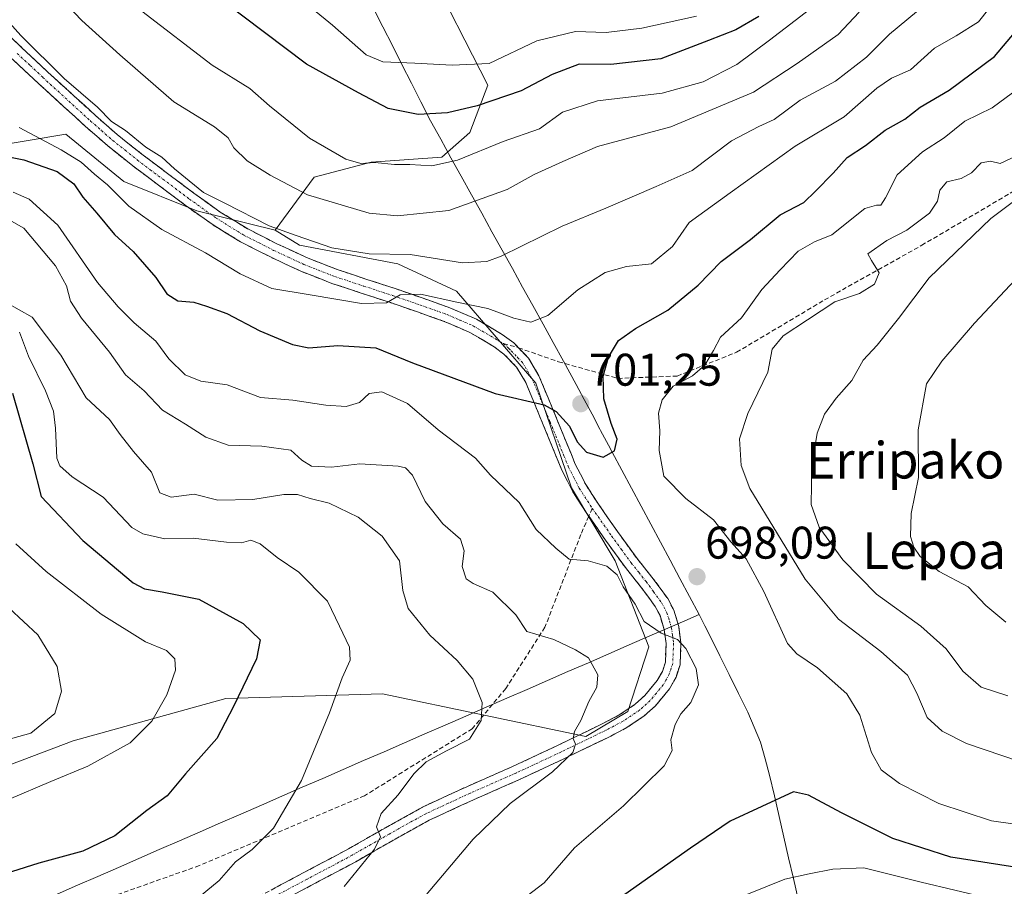
# Model space of a CAD drawing. Units: metres. Extents: x 610450 to 613899, y 4754768 to 4757137.
# Drawn here: x 611931 to 612146, y 4755879 to 4756069 of the extents above; entities that cross this region are included whole.
import ezdxf
from ezdxf.enums import TextEntityAlignment as Align

# ---------------------------------------------------------------- set-up
doc = ezdxf.new("R2010")
doc.units = ezdxf.units.M
doc.header["$MEASUREMENT"] = 0
doc.linetypes.add('TRAZO_Y_PUNTO', pattern=[1, 0.5, -0.25, 0, -0.25])
doc.linetypes.add('TRAZOSX2', pattern=[1.5, 1, -0.5])
for name, color, linetype, lineweight in [('Arbolado forestal CxS', 92, 'Continuous', 0), ('Camino', 19, 'TRAZOSX2', 0), ('Camino Cxs', 19, 'Continuous', 0), ('Camino eje', 19, 'TRAZO_Y_PUNTO', 0), ('Carátula', 7, 'Continuous', 5), ('Curva de nivel maestra', 36, 'Continuous', 30), ('Curva de nivel normal', 36, 'Continuous', 0), ('Entidad de ámbito territorial', 19, 'Continuous', 0), ('Entidad de ámbito territorial CxS', 92, 'Continuous', 0), ('Municipio', 9, 'Continuous', 13), ('Municipio CxS', 142, 'Continuous', 0), ('Punto de cota en terreno', 7, 'Continuous', 0), ('Rótulo de punto de cota en terreno', 19, 'Continuous', 0), ('Senda', 19, 'TRAZOSX2', 0), ('Texto cartográfico', 19, 'Continuous', 0)]:
    doc.layers.add(name, color=color, linetype=linetype, lineweight=lineweight)
doc.styles.add('Arial', font='txt', dxfattribs={"height": 0.2})

# ---------------------------------------------------------------- blocks, each defined once
blk = doc.blocks.new('*U185')
at = {"layer": 'Curva de nivel normal', "color": 36, "linetype": 'Continuous', "lineweight": 0}
for points in [[(612146.94, 4755920.68, 685), (612141.17, 4755922.56, 685), (612137.15, 4755926.06, 685), (612133.47, 4755931.01, 685), (612127.93, 4755935.93, 685), (612118.21, 4755942.92, 685), (612110.82, 4755950.44, 685), (612105.66, 4755957.62, 685), (612103.93, 4755962.55, 685), (612104.05, 4755971, 685), (612105.2, 4755978.15, 685), (612106.87, 4755982.32, 685), (612109.41, 4755985.82, 685), (612112.82, 4755989.71, 685), (612115.29, 4755994.15, 685), (612118.37, 4755997.45, 685), (612123.04, 4756003.24, 685), (612129.73, 4756012.14, 685), (612143.28, 4756025.1, 685), (612152.56, 4756032.1, 685)], [(611927.7, 4756006.77, 685), (611933.41, 4756003.55, 685), (611939.64, 4755995.22, 685), (611945.19, 4755985.92, 685), (611950.34, 4755981.14, 685), (611952.65, 4755977.9, 685), (611955.54, 4755974.16, 685), (611959.53, 4755969.65, 685), (611961.33, 4755965.11, 685), (611963.82, 4755964.14, 685), (611968.84, 4755964.85, 685), (611974.04, 4755963.47, 685), (611981.68, 4755963.63, 685), (611988.5, 4755964.78, 685), (611991.48, 4755964.77, 685), (611994.22, 4755963.84, 685), (611998.38, 4755962.86, 685), (612004.74, 4755959.81, 685), (612010.03, 4755955.6, 685), (612013.83, 4755950.26, 685), (612014.54, 4755943.73, 685), (612015.7, 4755939.77, 685), (612020.44, 4755933.94, 685), (612026.43, 4755928.46, 685), (612029.83, 4755924.32, 685), (612031.93, 4755919.24, 685), (612031.68, 4755915.33, 685), (612029.12, 4755911.24, 685), (612024.1, 4755908.66, 685), (612019.62, 4755906.24, 685), (612016.9, 4755903.64, 685), (612013.5, 4755899.02, 685), (612009.78, 4755894.97, 685), (612008.76, 4755892.04, 685), (612009.61, 4755889.81, 685), (612008.32, 4755887.12, 685), (612001.72, 4755878.99, 685)]]:
    blk.add_polyline3d(points, dxfattribs=at)
blk = doc.blocks.new('*U188')
at = {"layer": 'Curva de nivel normal', "color": 36, "linetype": 'Continuous', "lineweight": 0}
for points in [[(612149.77, 4755906.28, 690), (612137.95, 4755910.23, 690), (612132.61, 4755912.96, 690), (612129.35, 4755915.95, 690), (612127.08, 4755921.27, 690), (612125.01, 4755925.25, 690), (612119.19, 4755930.38, 690), (612109.87, 4755937.49, 690), (612102.61, 4755946.23, 690), (612090.46, 4755966.08, 690), (612088.59, 4755971.06, 690), (612088.24, 4755976.9, 690), (612090.07, 4755982.44, 690), (612094.41, 4755991.48, 690), (612095.35, 4755996.52, 690), (612097.76, 4755999.43, 690), (612103.15, 4756002.98, 690), (612109.11, 4756006.88, 690), (612114.48, 4756008.73, 690), (612117.79, 4756010.77, 690), (612118.82, 4756013.22, 690), (612117.16, 4756015.91, 690), (612116.31, 4756017.38, 690), (612120.46, 4756020.31, 690), (612124.87, 4756022.61, 690), (612129.85, 4756026.31, 690), (612131.6, 4756028.89, 690), (612132.06, 4756031.36, 690), (612133.6, 4756033.18, 690), (612136.79, 4756033.9, 690), (612139.03, 4756035.1, 690), (612141.12, 4756037.28, 690), (612143.18, 4756037.71, 690), (612145.28, 4756037.2, 690), (612148.85, 4756038.82, 690)], [(611925.72, 4756026.33, 690), (611931.55, 4756023.03, 690), (611938.5, 4756014.75, 690), (611940.89, 4756010.42, 690), (611941.79, 4756007.04, 690), (611944.16, 4756003.36, 690), (611950.31, 4755995.9, 690), (611953.79, 4755990.96, 690), (611957.87, 4755987.39, 690), (611961.94, 4755983.17, 690), (611966.94, 4755980.14, 690), (611971.43, 4755977.3, 690), (611976.27, 4755975.55, 690), (611983.68, 4755975.33, 690), (611990.02, 4755974.43, 690), (611992.41, 4755972.24, 690), (611994.56, 4755970.91, 690), (611998.9, 4755970.71, 690), (612005.14, 4755971.45, 690), (612013.53, 4755970.92, 690), (612015.09, 4755970.58, 690), (612016.66, 4755968.94, 690), (612019.45, 4755963.19, 690), (612023.3, 4755958.3, 690), (612027.15, 4755954.98, 690), (612027.97, 4755952.44, 690), (612027.51, 4755948.97, 690), (612028.36, 4755946.31, 690), (612029.96, 4755945.24, 690), (612034.2, 4755943.4, 690), (612039.26, 4755938.44, 690), (612041.68, 4755934.77, 690), (612047.59, 4755933.03, 690), (612052.32, 4755930.76, 690), (612055.16, 4755929, 690), (612057.19, 4755925.26, 690), (612057, 4755922.6, 690), (612055.22, 4755919.43, 690), (612053.48, 4755915.27, 690), (612052.12, 4755912.86, 690), (612051.85, 4755911.34, 690), (612052.35, 4755910.1, 690), (612051.76, 4755908.33, 690), (612047.28, 4755904.09, 690), (612038.05, 4755897.11, 690), (612029.94, 4755889.34, 690), (612019.66, 4755877.18, 690)]]:
    blk.add_polyline3d(points, dxfattribs=at)
blk = doc.blocks.new('*U202')
at = {"layer": 'Curva de nivel normal', "color": 36, "linetype": 'Continuous', "lineweight": 0}
blk.add_polyline3d([(611929.82, 4755953.93, 670), (611936.48, 4755947.88, 670), (611948.48, 4755938.58, 670), (611958.16, 4755932.54, 670), (611962.79, 4755930.61, 670), (611964.6, 4755928.82, 670), (611964.76, 4755926.3, 670), (611962.89, 4755920.94, 670), (611959.58, 4755915.14, 670), (611954.81, 4755910.44, 670), (611945.6, 4755905.31, 670), (611937.48, 4755901.94, 670), (611928.23, 4755897.98, 670)], dxfattribs=at)
blk = doc.blocks.new('*U203')
at = {"layer": 'Curva de nivel normal', "color": 36, "linetype": 'Continuous', "lineweight": 0}
blk.add_polyline3d([(611925.17, 4755942.82, 665), (611934.64, 4755934.02, 665), (611938.84, 4755927.12, 665), (611939.8, 4755921.75, 665), (611938.34, 4755916.82, 665), (611933.07, 4755912.56, 665), (611925.14, 4755910.31, 665)], dxfattribs=at)
blk = doc.blocks.new('*U205')
at = {"layer": 'Curva de nivel normal', "color": 36, "linetype": 'Continuous', "lineweight": 0}
for points in [[(612154.79, 4755891.74, 695), (612143.37, 4755893.32, 695), (612131.84, 4755897.13, 695), (612123.23, 4755901.52, 695), (612119.26, 4755904.51, 695), (612117.16, 4755908.26, 695), (612114.55, 4755916.46, 695), (612111.73, 4755921.16, 695), (612105.3, 4755926.84, 695), (612100.77, 4755929.86, 695), (612098.72, 4755932.16, 695), (612093.58, 4755943.54, 695), (612089.69, 4755950.64, 695), (612086.36, 4755954.41, 695), (612082.53, 4755959.18, 695), (612076.48, 4755963.86, 695), (612071.69, 4755968.76, 695), (612070.62, 4755974.37, 695), (612070.8, 4755978.69, 695), (612070.52, 4755982.52, 695), (612071.33, 4755985.48, 695), (612073.7, 4755988.44, 695), (612077.93, 4755990.74, 695), (612080.67, 4755993.05, 695), (612082.53, 4755996.26, 695), (612084.07, 4755999.18, 695), (612088.7, 4756003.4, 695), (612093.12, 4756009.62, 695), (612097.15, 4756013.87, 695), (612101.1, 4756017.97, 695), (612104.63, 4756020.06, 695), (612108.44, 4756021.54, 695), (612115.66, 4756027.29, 695), (612118.21, 4756028.06, 695), (612119.14, 4756028.08, 695), (612120.19, 4756029.64, 695), (612122.72, 4756034.68, 695), (612128.26, 4756039.7, 695), (612133.06, 4756042.8, 695), (612137.58, 4756046.44, 695), (612143.54, 4756049.34, 695), (612149.4, 4756053.68, 695)], [(611929.23, 4756030.91, 695), (611932.76, 4756029.38, 695), (611939.03, 4756023.7, 695), (611947.66, 4756011.15, 695), (611952.22, 4756005.84, 695), (611955.68, 4756002.32, 695), (611960.44, 4755998.27, 695), (611963.33, 4755994.46, 695), (611966.88, 4755990.94, 695), (611970.34, 4755989.57, 695), (611976.1, 4755988.72, 695), (611983.35, 4755985.97, 695), (611990.45, 4755985.4, 695), (611997.66, 4755984.28, 695), (612002.11, 4755984.02, 695), (612005.01, 4755984.86, 695), (612007.15, 4755986.86, 695), (612009.91, 4755987.23, 695), (612015.55, 4755984.66, 695), (612022.24, 4755978.86, 695), (612030.41, 4755972.7, 695), (612033.72, 4755969, 695), (612040.01, 4755962.96, 695), (612043.73, 4755957.09, 695), (612048.01, 4755952.99, 695), (612050.95, 4755950.62, 695), (612055.1, 4755950.24, 695), (612059.16, 4755949.07, 695), (612061.44, 4755947.2, 695), (612062.79, 4755944.53, 695), (612065.42, 4755940.77, 695), (612067.39, 4755936.99, 695), (612071.1, 4755934.38, 695), (612074.66, 4755933.04, 695), (612076.51, 4755931.08, 695), (612078.76, 4755926.65, 695), (612079.29, 4755923.07, 695), (612077.56, 4755919.2, 695), (612075.4, 4755916.77, 695), (612074.12, 4755914.44, 695), (612073.19, 4755911.1, 695), (612073.49, 4755908.77, 695), (612071.75, 4755905.39, 695), (612062.86, 4755896.66, 695), (612052.14, 4755887.41, 695), (612045.44, 4755879.75, 695), (612040.47, 4755876.02, 695)]]:
    blk.add_polyline3d(points, dxfattribs=at)
blk = doc.blocks.new('*U209')
at = {"layer": 'Curva de nivel normal', "color": 36, "linetype": 'Continuous', "lineweight": 0}
for points in [[(612146.56, 4755936.81, 680), (612142.18, 4755940.46, 680), (612138.26, 4755944.55, 680), (612131.95, 4755947.89, 680), (612127.78, 4755951.15, 680), (612126.37, 4755953.22, 680), (612125.65, 4755955.56, 680), (612125.83, 4755960.6, 680), (612127.45, 4755968.44, 680), (612127.32, 4755978.91, 680), (612129.17, 4755988.98, 680), (612132.54, 4755993.94, 680), (612139.68, 4756002.25, 680), (612148.55, 4756011.7, 680)], [(611930.63, 4756000.25, 680), (611932.6, 4755994.99, 680), (611936.3, 4755987.41, 680), (611938.05, 4755982.97, 680), (611938.46, 4755979.24, 680), (611938.75, 4755972.67, 680), (611939.41, 4755971.03, 680), (611942.14, 4755968.64, 680), (611948.91, 4755964.17, 680), (611955.2, 4755957.49, 680), (611957.59, 4755956.12, 680), (611962.42, 4755955.04, 680), (611968.66, 4755955.16, 680), (611975.95, 4755954.31, 680), (611979.18, 4755954.2, 680), (611981.23, 4755954.73, 680), (611983.31, 4755953.93, 680), (611986.99, 4755950.94, 680), (611991.79, 4755947.74, 680), (611998.02, 4755941.39, 680), (612000.68, 4755935.94, 680), (612002.88, 4755931.31, 680), (612002.97, 4755928.48, 680), (612001.22, 4755924.64, 680), (611998.47, 4755916.96, 680), (611992.36, 4755902.14, 680), (611986.24, 4755891.77, 680), (611981.51, 4755887.1, 680), (611977.91, 4755884.39, 680), (611974.32, 4755880.26, 680), (611968.45, 4755875.51, 680)]]:
    blk.add_polyline3d(points, dxfattribs=at)
blk = doc.blocks.new('*U226')
at = {"layer": 'Curva de nivel maestra', "color": 36, "linetype": 'Continuous', "lineweight": 30}
blk.add_polyline3d([(611929.04, 4755986.95, 675), (611933.5, 4755971.45, 675), (611935.36, 4755964.3, 675), (611944.49, 4755954.68, 675), (611955.48, 4755945.43, 675), (611958.01, 4755944.07, 675), (611961.83, 4755943.48, 675), (611969.88, 4755941.83, 675), (611979.59, 4755936.54, 675), (611983.26, 4755932.96, 675), (611982.48, 4755928.77, 675), (611977.46, 4755918.34, 675), (611973.83, 4755911.38, 675), (611966.97, 4755903.61, 675), (611962.94, 4755898.8, 675), (611958.48, 4755895.58, 675), (611951.48, 4755890.06, 675), (611944.48, 4755886.69, 675), (611934.82, 4755884.06, 675), (611922.82, 4755880.3, 675)], dxfattribs=at)
blk = doc.blocks.new('5PATER')
at = {"layer": 'Carátula', "linetype": 'Continuous', "lineweight": 5}
h = blk.add_hatch(color=250, dxfattribs=at)
edge = h.paths.add_edge_path()
edge.add_ellipse((0, 0.01), major_axis=(-1.33, -1.34), ratio=0.999422, start_angle=0, end_angle=360)

msp = doc.modelspace()

# ---------------------------------------------------------------- linework, layer by layer
at = {"layer": 'Arbolado forestal CxS', "color": 92, "linetype": 'Continuous', "lineweight": 0}
for points in [[(611897.59, 4756242.44, 757.26), (611939.99, 4756186.3, 749.51), (611955.58, 4756166.89, 746.02), (611961.98, 4756157.22, 745.1), (611964.73, 4756152.32, 744.87), (611970.36, 4756142.9, 744.26), (611982.48, 4756129.8, 744.95), (612006.17, 4756107.21, 745.42), (612033.17, 4756054.31, 724.52), (612029.22, 4756043.95, 719.98), (612023.05, 4756038.54, 718.86), (612007.56, 4756037.45, 718.41), (611995.13, 4756034.21, 715.62), (611986.59, 4756022.56, 708.11), (611969.4, 4756026.84, 707.93), (611953.47, 4756033.22, 706.56), (611940.72, 4756043.57, 705.91), (611916.82, 4756039.59, 695.74)], [(611897.59, 4756242.44, 757.26), (611939.99, 4756186.3, 749.51), (611955.58, 4756166.89, 746.02), (611961.98, 4756157.22, 745.1), (611964.73, 4756152.32, 744.87), (611970.36, 4756142.9, 744.26), (611982.48, 4756129.8, 744.95), (612006.17, 4756107.21, 745.42), (612033.17, 4756054.31, 724.52), (612029.22, 4756043.95, 719.98), (612023.05, 4756038.54, 718.86), (612007.56, 4756037.45, 718.41), (611995.13, 4756034.21, 715.62), (611986.59, 4756022.56, 708.11)], [(611897.59, 4756242.44, 757.26), (611939.99, 4756186.3, 749.51), (611955.58, 4756166.89, 746.02), (611961.98, 4756157.22, 745.1), (611964.73, 4756152.32, 744.87), (611970.36, 4756142.9, 744.26), (611982.48, 4756129.8, 744.95), (612006.17, 4756107.21, 745.42), (612033.17, 4756054.31, 724.52), (612029.22, 4756043.95, 719.98), (612023.05, 4756038.54, 718.86), (612007.56, 4756037.45, 718.41), (611995.13, 4756034.21, 715.62), (611986.59, 4756022.56, 708.11)], [(611986.59, 4756022.56, 708.11), (611969.4, 4756026.84, 707.93), (611953.47, 4756033.22, 706.56), (611940.72, 4756043.57, 705.91), (611916.82, 4756039.59, 695.74), (611903.8, 4756055.2, 697.52), (611854.3, 4756076.86, 688.93), (611801.7, 4756076.86, 682.65), (611793.45, 4756086.14, 684.29), (611792.39, 4756102.7, 688.45), (611820.17, 4756109.24, 697.61), (611840.64, 4756126.36, 707.97), (611847.06, 4756145.61, 717.66), (611838.54, 4756154.25, 722.09), (611820.12, 4756153.71, 718.84), (611769.73, 4756187.22, 736.98)], [(611986.59, 4756022.56, 708.11), (611969.4, 4756026.84, 707.93), (611953.47, 4756033.22, 706.56), (611940.72, 4756043.57, 705.91), (611916.82, 4756039.59, 695.74), (611903.8, 4756055.2, 697.52), (611854.3, 4756076.86, 688.93), (611801.7, 4756076.86, 682.65), (611793.45, 4756086.14, 684.29), (611792.39, 4756102.7, 688.45), (611820.17, 4756109.24, 697.61), (611840.64, 4756126.36, 707.97), (611847.06, 4756145.61, 717.66), (611838.54, 4756154.25, 722.09), (611820.12, 4756153.71, 718.84), (611769.73, 4756187.22, 736.98)], [(611905.54, 4755896.91, 669.29), (611942.39, 4755910.83, 669.07), (611975.81, 4755920.08, 675.43), (612010.1, 4755921.1, 682.14), (612054.62, 4755911.78, 691.43), (612063.78, 4755917.24, 692.92), (612068.36, 4755931.43, 694.37), (612061.04, 4755950.2, 695.34), (612051.43, 4755966.22, 697.59), (612043.65, 4755989.11, 700.24), (612026.25, 4756009.25, 704.5), (612013.43, 4756015.2, 706.57), (611991.92, 4756019.32, 707.85), (611986.59, 4756022.56, 708.11), (611995.13, 4756034.21, 715.62), (612007.56, 4756037.45, 718.41), (612023.05, 4756038.54, 718.86), (612029.22, 4756043.95, 719.98), (612033.17, 4756054.31, 724.52), (612006.17, 4756107.21, 745.42)], [(611916.82, 4756039.59, 695.74), (611940.72, 4756043.57, 705.91), (611953.47, 4756033.22, 706.56), (611969.4, 4756026.84, 707.93), (611986.59, 4756022.56, 708.11), (611991.92, 4756019.32, 707.85), (612013.43, 4756015.2, 706.57), (612026.25, 4756009.25, 704.5), (612043.65, 4755989.11, 700.24), (612051.43, 4755966.22, 697.59), (612061.04, 4755950.2, 695.34), (612068.36, 4755931.43, 694.37), (612063.78, 4755917.24, 692.92), (612054.62, 4755911.78, 691.43), (612010.1, 4755921.1, 682.14), (611975.81, 4755920.08, 675.43), (611942.39, 4755910.83, 669.07), (611905.54, 4755896.91, 669.29)], [(611588.28, 4755951.35, 611.04), (611603.09, 4755938.18, 611.04), (611639.87, 4755942.06, 614.98), (611686.56, 4755942.02, 620.15), (611720.04, 4755932.7, 626.04), (611738.87, 4755922.43, 628.68), (611762.85, 4755920.72, 633.02), (611778.96, 4755912.99, 640.85), (611842.53, 4755891.37, 666.71), (611865.72, 4755888.95, 670.09), (611905.54, 4755896.91, 669.29), (611942.39, 4755910.83, 669.07), (611975.81, 4755920.08, 675.43), (612010.1, 4755921.1, 682.14), (612054.62, 4755911.78, 691.43), (612063.78, 4755917.24, 692.92), (612068.36, 4755931.43, 694.37), (612061.04, 4755950.2, 695.34), (612051.43, 4755966.22, 697.59), (612043.65, 4755989.11, 700.24), (612026.25, 4756009.25, 704.5), (612013.43, 4756015.2, 706.57), (611991.92, 4756019.32, 707.85), (611986.59, 4756022.56, 708.11)], [(611588.28, 4755951.35, 611.04), (611603.09, 4755938.18, 611.04), (611639.87, 4755942.06, 614.98), (611686.56, 4755942.02, 620.15), (611720.04, 4755932.7, 626.04), (611738.87, 4755922.43, 628.68), (611762.85, 4755920.72, 633.02), (611778.96, 4755912.99, 640.85), (611842.53, 4755891.37, 666.71), (611865.72, 4755888.95, 670.09), (611905.54, 4755896.91, 669.29), (611942.39, 4755910.83, 669.07), (611975.81, 4755920.08, 675.43), (612010.1, 4755921.1, 682.14), (612054.62, 4755911.78, 691.43), (612063.78, 4755917.24, 692.92), (612068.36, 4755931.43, 694.37), (612061.04, 4755950.2, 695.34), (612051.43, 4755966.22, 697.59), (612043.65, 4755989.11, 700.24), (612026.25, 4756009.25, 704.5), (612013.43, 4756015.2, 706.57), (611991.92, 4756019.32, 707.85), (611986.59, 4756022.56, 708.11)]]:
    msp.add_polyline3d(points, dxfattribs=at)
at = {"layer": 'Camino', "color": 19, "linetype": 'TRAZOSX2', "lineweight": 0}
for points in [[(611926.06, 4756067.37), (611931.19, 4756062.43), (611936.81, 4756057.18), (611942.51, 4756051.97), (611947.24, 4756047.66), (611952.01, 4756043.49), (611957.42, 4756039.2), (611962.99, 4756035), (611968.76, 4756030.69), (611974.55, 4756026.55), (611980.58, 4756022.85), (611986.94, 4756019.61), (611993.47, 4756016.58), (612000.12, 4756013.97), (612006.43, 4756011.89), (612012.86, 4756009.78), (612018.79, 4756007.74), (612024.79, 4756005.62), (612030.66, 4756003.08), (612036.31, 4755999.77), (612038.81, 4755997.9), (612039.83, 4755996.85)], [(612055.24, 4755959.97), (612054.66, 4755960.8), (612051.76, 4755965.3), (612049.34, 4755970.07), (612047.29, 4755975.04), (612045.27, 4755980.02), (612043.37, 4755984.63), (612041.43, 4755989.25), (612039.43, 4755992.63), (612036.67, 4755995.46), (612034.52, 4755997.07), (612029.2, 4756000.2), (612023.61, 4756002.61), (612017.73, 4756004.69), (612011.83, 4756006.72), (612005.42, 4756008.82), (611999.02, 4756010.93), (611992.2, 4756013.61), (611985.53, 4756016.71), (611979, 4756020.03), (611972.76, 4756023.86), (611966.86, 4756028.08), (611961.05, 4756032.42), (611955.44, 4756036.64), (611949.95, 4756041.01), (611945.09, 4756045.25), (611940.33, 4756049.59), (611934.62, 4756054.81), (611928.97, 4756060.08)], [(612039.83, 4755996.85), (612042.01, 4755994.6), (612044.32, 4755990.71), (612046.35, 4755985.87), (612048.26, 4755981.24), (612050.28, 4755976.26), (612052.27, 4755971.41), (612054.56, 4755966.92), (612057.34, 4755962.61), (612061.54, 4755956.64), (612065.81, 4755950.74), (612069.07, 4755946.67), (612072.53, 4755941.97), (612073.83, 4755939.47), (612074.92, 4755935.88), (612075.42, 4755932.26), (612075.21, 4755927.5), (612074.33, 4755924.75), (612072.88, 4755922.19), (612069.85, 4755918.54), (612067.36, 4755916.3), (612063.58, 4755913.75), (612059.64, 4755911.68), (612049.79, 4755906.92), (612039.9, 4755902.29), (612029.98, 4755897.94), (612020.29, 4755893.47), (612012.31, 4755889.04), (612004.22, 4755884.41), (611994.37, 4755879.17), (611984.55, 4755873.95)], [(611983.03, 4755876.8), (611992.85, 4755882.02), (612002.66, 4755887.23), (612010.72, 4755891.85), (612018.82, 4755896.35), (612028.65, 4755900.88), (612038.57, 4755905.23), (612048.41, 4755909.84), (612058.18, 4755914.56), (612061.92, 4755916.52), (612065.37, 4755918.85), (612067.52, 4755920.78), (612070.21, 4755924.03), (612071.35, 4755926.05), (612072, 4755928.07), (612072.18, 4755932.11), (612071.75, 4755935.18), (612070.83, 4755938.24), (612069.78, 4755940.26), (612066.5, 4755944.7), (612063.24, 4755948.79), (612058.91, 4755954.76), (612055.24, 4755959.97)]]:
    msp.add_lwpolyline(points, dxfattribs=at)
at = {"layer": 'Camino Cxs', "color": 19, "linetype": 'Continuous', "lineweight": 0}
for points in [[(611928.63, 4756064.9, 709.36), (611931.19, 4756062.43, 709.37), (611934, 4756059.81, 709.54), (611936.81, 4756057.18, 709.42), (611939.66, 4756054.58, 709.5), (611942.51, 4756051.97, 709.46), (611944.88, 4756049.82, 709.5), (611947.24, 4756047.66, 709.37), (611949.63, 4756045.58, 709.55), (611952.01, 4756043.49, 709.34), (611954.72, 4756041.35, 709.64), (611957.42, 4756039.2, 709.54), (611960.21, 4756037.1, 709.33), (611962.99, 4756035, 709.48), (611965.88, 4756032.85, 709.28), (611968.76, 4756030.69, 709.51), (611971.66, 4756028.62, 709.14), (611974.55, 4756026.55, 709.06), (611977.57, 4756024.7, 708.95), (611980.58, 4756022.85, 708.39), (611983.76, 4756021.23, 708.82), (611986.94, 4756019.61, 708.57), (611990.21, 4756018.1, 707.85), (611993.47, 4756016.58, 707.8), (611996.8, 4756015.28, 707.57), (612000.12, 4756013.97, 707.07), (612003.28, 4756012.93, 706.76), (612006.43, 4756011.89, 706.69), (612009.65, 4756010.84, 706.34), (612012.86, 4756009.78, 705.68), (612015.83, 4756008.76, 704.87), (612018.79, 4756007.74, 704.73), (612021.79, 4756006.68, 704.62), (612024.79, 4756005.62, 704.34), (612027.73, 4756004.35, 703.71), (612030.66, 4756003.08, 703.07), (612033.49, 4756001.43, 702.91), (612036.31, 4755999.77, 702.4), (612038.81, 4755997.9, 701.84), (612042.01, 4755994.6, 701.3), (612044.32, 4755990.71, 700.8), (612045.34, 4755988.29, 700.42), (612046.35, 4755985.87, 700.05), (612047.31, 4755983.56, 699.88), (612048.26, 4755981.24, 699.79), (612049.27, 4755978.75, 699.7), (612050.28, 4755976.26, 699.38), (612051.28, 4755973.84, 698.9), (612052.27, 4755971.41, 698.78), (612053.42, 4755969.17, 698.55), (612054.56, 4755966.92, 698.24), (612055.65, 4755965.22, 697.98), (612055.95, 4755964.77, 697.91), (612057.34, 4755962.61, 697.64), (612059.44, 4755959.63, 697.14), (612061.54, 4755956.64, 696.57), (612063.68, 4755953.69, 696.37), (612065.81, 4755950.74, 696.06), (612067.44, 4755948.71, 696.2), (612069.07, 4755946.67, 696.34), (612070.8, 4755944.32, 695.92), (612072.53, 4755941.97, 695.79), (612073.83, 4755939.47, 695.63), (612074.92, 4755935.88, 695.29), (612075.42, 4755932.26, 694.99), (612075.21, 4755927.5, 694.5), (612074.33, 4755924.75, 694.17), (612072.88, 4755922.19, 693.9), (612069.85, 4755918.54, 693.29), (612067.36, 4755916.3, 692.9), (612063.58, 4755913.75, 692.07), (612059.64, 4755911.68, 691.4), (612056.36, 4755910.09, 690.89), (612055.65, 4755909.75, 690.73), (612053.07, 4755908.51, 690.11), (612049.79, 4755906.92, 689.79), (612046.49, 4755905.38, 689.31), (612043.2, 4755903.83, 688.92), (612039.9, 4755902.29, 688.88), (612036.59, 4755900.84, 688.73), (612033.29, 4755899.39, 688.16), (612029.98, 4755897.94, 687.63), (612026.75, 4755896.45, 687.42), (612023.52, 4755894.96, 687), (612020.29, 4755893.47, 686.37), (612016.3, 4755891.26, 686.22), (612012.31, 4755889.04, 685.76), (612008.27, 4755886.73, 685.23), (612004.22, 4755884.41, 684.54), (612000.94, 4755882.66, 683.92), (611997.65, 4755880.92, 683.69), (611994.37, 4755879.17, 683.25), (611991.1, 4755877.43, 682.96)], [(611986.3, 4755878.54, 682.22), (611989.58, 4755880.28, 682.32), (611992.85, 4755882.02, 682.69), (611996.12, 4755883.76, 683.11), (611999.39, 4755885.49, 683.52), (612002.66, 4755887.23, 684.18), (612006.69, 4755889.54, 684.49), (612010.72, 4755891.85, 685.29), (612014.77, 4755894.1, 685.61), (612018.82, 4755896.35, 686.22), (612022.1, 4755897.86, 686.66), (612025.37, 4755899.37, 686.88), (612028.65, 4755900.88, 687.3), (612031.96, 4755902.33, 687.84), (612035.26, 4755903.78, 688.04), (612038.57, 4755905.23, 688.19), (612041.85, 4755906.77, 688.37), (612045.13, 4755908.3, 688.79), (612048.41, 4755909.84, 689.18), (612051.67, 4755911.41, 689.81), (612054.92, 4755912.99, 690.39), (612055.65, 4755913.34, 690.51), (612058.18, 4755914.56, 690.91), (612061.92, 4755916.52, 691.76), (612065.37, 4755918.85, 692.36), (612067.52, 4755920.78, 692.97), (612070.21, 4755924.03, 693.62), (612071.35, 4755926.05, 694.06), (612072, 4755928.07, 694.42), (612072.18, 4755932.11, 694.85), (612071.75, 4755935.18, 695.11), (612070.83, 4755938.24, 695.28), (612069.78, 4755940.26, 695.35), (612068.14, 4755942.48, 695.48), (612066.5, 4755944.7, 695.64), (612064.87, 4755946.75, 695.47), (612063.24, 4755948.79, 695.38), (612061.08, 4755951.78, 695.79), (612058.91, 4755954.76, 696.24), (612056.79, 4755957.78, 696.84), (612055.65, 4755959.39, 697.07), (612054.66, 4755960.8, 697.27), (612053.21, 4755963.05, 697.63), (612051.76, 4755965.3, 697.93), (612050.55, 4755967.69, 698.11), (612049.34, 4755970.07, 698.3), (612048.32, 4755972.56, 698.58), (612047.29, 4755975.04, 698.86), (612046.28, 4755977.53, 699), (612045.27, 4755980.02, 699.1), (612043.37, 4755984.63, 699.76), (612042.4, 4755986.94, 700.23), (612041.43, 4755989.25, 700.66), (612039.43, 4755992.63, 701.08), (612036.67, 4755995.46, 701.56), (612034.52, 4755997.07, 701.81), (612031.86, 4755998.64, 702.17), (612029.2, 4756000.2, 702.62), (612026.41, 4756001.41, 702.96), (612023.61, 4756002.61, 703.27), (612020.67, 4756003.65, 703.79), (612017.73, 4756004.69, 704.16), (612014.78, 4756005.71, 704.38), (612011.83, 4756006.72, 704.73), (612008.63, 4756007.77, 705.22), (612005.42, 4756008.82, 705.85), (612002.22, 4756009.88, 706.18), (611999.02, 4756010.93, 706.18), (611995.61, 4756012.27, 706.48), (611992.2, 4756013.61, 707.22), (611988.87, 4756015.16, 707.34), (611985.53, 4756016.71, 707.49), (611982.27, 4756018.37, 707.99), (611979, 4756020.03, 707.85), (611975.88, 4756021.95, 707.96), (611972.76, 4756023.86, 708.15), (611969.81, 4756025.97, 708.18), (611966.86, 4756028.08, 708.61), (611963.96, 4756030.25, 708.63), (611961.05, 4756032.42, 708.73), (611958.25, 4756034.53, 708.51), (611955.44, 4756036.64, 708.36), (611952.7, 4756038.83, 708.3), (611949.95, 4756041.01, 708.2), (611947.52, 4756043.13, 708.55), (611945.09, 4756045.25, 708.63), (611942.71, 4756047.42, 708.76), (611940.33, 4756049.59, 708.76), (611937.48, 4756052.2, 708.83), (611934.62, 4756054.81, 708.91), (611931.8, 4756057.45, 708.88), (611928.97, 4756060.08, 708.78)]]:
    msp.add_polyline3d(points, dxfattribs=at)
at = {"layer": 'Camino eje', "color": 19, "linetype": 'TRAZO_Y_PUNTO', "lineweight": 0}
for points in [[(611930.08, 4756061.26), (611932.91, 4756058.62), (611935.72, 4756056), (611941.42, 4756050.78), (611946.17, 4756046.46), (611948.55, 4756044.37), (611950.98, 4756042.25), (611953.73, 4756040.07), (611956.43, 4756037.92), (611959.24, 4756035.81), (611962.02, 4756033.71), (611967.81, 4756029.39), (611973.66, 4756025.21), (611979.79, 4756021.44), (611983.06, 4756019.78), (611986.24, 4756018.16), (611989.5, 4756016.65), (611992.84, 4756015.1), (611999.57, 4756012.45), (612005.93, 4756010.36), (612012.35, 4756008.25), (612018.26, 4756006.22), (612024.2, 4756004.12), (612027, 4756002.91), (612029.93, 4756001.64), (612032.76, 4755999.99), (612035.42, 4755998.42), (612036.58, 4755997.78)], [(612036.58, 4755997.78), (612037.74, 4755996.68), (612038.25, 4755996.16), (612039.63, 4755994.74), (612040.72, 4755993.62), (612041.88, 4755991.67), (612042.88, 4755989.98), (612044.86, 4755985.25), (612046.77, 4755980.63), (612048.79, 4755975.65), (612049.78, 4755973.23), (612050.81, 4755970.74), (612051.95, 4755968.5), (612053.16, 4755966.11), (612056, 4755961.71)], [(612056, 4755961.71), (612060.23, 4755955.7), (612062.36, 4755952.75), (612064.53, 4755949.77), (612066.16, 4755947.72), (612067.79, 4755945.69), (612069.43, 4755943.47), (612071.16, 4755941.12), (612072.33, 4755938.86), (612072.88, 4755937.06), (612073.34, 4755935.53), (612073.55, 4755934), (612073.8, 4755932.19), (612073.61, 4755927.79), (612072.84, 4755925.4), (612072.12, 4755924.12), (612071.55, 4755923.11), (612070.03, 4755921.29), (612068.69, 4755919.66), (612066.37, 4755917.58), (612062.75, 4755915.14), (612060.78, 4755914.1), (612058.91, 4755913.12), (612049.1, 4755908.38), (612039.24, 4755903.76), (612029.32, 4755899.41), (612024.47, 4755897.18), (612019.56, 4755894.91), (612011.52, 4755890.45), (612007.49, 4755888.14), (612003.44, 4755885.82), (611998.52, 4755883.2), (611993.61, 4755880.6), (611983.79, 4755875.38)]]:
    msp.add_lwpolyline(points, dxfattribs=at)
at = {"layer": 'Curva de nivel maestra', "color": 36, "linetype": 'Continuous', "lineweight": 30}
for points in [[(612092.48, 4756069.29, 725), (612087.4, 4756066.39, 725), (612081.46, 4756064.06, 725), (612071.03, 4756060.07, 725), (612060.03, 4756058.86, 725), (612053.13, 4756058.9, 725), (612047.23, 4756056.6, 725), (612040.43, 4756053.04, 725), (612030.83, 4756049.78, 725), (612024.31, 4756048.26, 725), (612017.92, 4756047.87, 725), (612011.29, 4756049.22, 725), (612004.85, 4756052.59, 725), (611993.46, 4756058.93, 725), (611970.31, 4756076.42, 725)], [(611925.3, 4756039.23, 700), (611931.58, 4756037.93, 700), (611938.83, 4756035.42, 700), (611942.53, 4756032.71, 700), (611944.51, 4756029.81, 700), (611947.54, 4756026.33, 700), (611951.38, 4756021.62, 700), (611955.52, 4756017.92, 700), (611960.43, 4756012.2, 700), (611962.89, 4756008.68, 700), (611965.24, 4756007.1, 700), (611968.77, 4756006.82, 700), (611971.52, 4756005.97, 700), (611975.97, 4756004.38, 700), (611983.24, 4756000.57, 700), (611990.34, 4755997.53, 700), (611993.98, 4755996.84, 700), (612000.3, 4755997.34, 700), (612008.6, 4755996.83, 700), (612016.67, 4755993.57, 700), (612034.75, 4755986.82, 700), (612045.49, 4755984.39, 700), (612048.1, 4755982.93, 700), (612050.99, 4755979.66, 700), (612052.67, 4755976.29, 700), (612054.7, 4755973.98, 700), (612058.42, 4755972.94, 700), (612060.87, 4755974.3, 700), (612061.44, 4755976.83, 700), (612060.1, 4755980.27, 700), (612058.54, 4755985.66, 700), (612058.35, 4755990.62, 700), (612059.55, 4755994.77, 700), (612061.76, 4755998.44, 700), (612065.45, 4756001.07, 700), (612072.52, 4756005.08, 700), (612079.15, 4756010.56, 700), (612084.24, 4756015.75, 700), (612090.65, 4756020.52, 700), (612097.15, 4756025.9, 700), (612102.32, 4756028.61, 700), (612104.84, 4756031.14, 700), (612108.7, 4756035.06, 700), (612111.77, 4756038.51, 700), (612115.82, 4756041.1, 700), (612120.15, 4756044.44, 700), (612124.4, 4756046.88, 700), (612127.76, 4756049.49, 700), (612134.13, 4756053.24, 700), (612144.08, 4756060.61, 700), (612150.44, 4756068.07, 700)], [(612258.98, 4755877.6, 700), (612255.14, 4755882.88, 700), (612253.7, 4755884.67, 700), (612248.88, 4755886.43, 700), (612242.15, 4755889.64, 700), (612235.3, 4755891.64, 700), (612226.22, 4755890.89, 700), (612217.88, 4755889.58, 700), (612209.26, 4755889.21, 700), (612199.48, 4755888.44, 700), (612191.74, 4755887.1, 700), (612182.23, 4755885, 700), (612163.48, 4755882.59, 700), (612149.86, 4755883, 700), (612134.47, 4755885.42, 700), (612121.79, 4755889.51, 700), (612110.55, 4755895.08, 700), (612103.33, 4755898.96, 700), (612100.06, 4755899.68, 700), (612086.17, 4755893.27, 700), (612077.48, 4755887.39, 700), (612063.15, 4755877.21, 700)]]:
    msp.add_polyline3d(points, dxfattribs=at)
at = {"layer": 'Curva de nivel normal', "color": 36, "linetype": 'Continuous', "lineweight": 0}
for points in [[(612052.34, 4756066.08, 730), (612043.88, 4756063.98, 730), (612033.42, 4756059.04, 730), (612025.32, 4756058.67, 730), (612017.15, 4756059.15, 730), (612010.15, 4756059.41, 730), (612006.48, 4756060.97, 730), (611999.1, 4756067.4, 730), (611984.04, 4756079.85, 730), (611970.64, 4756092.26, 730), (611954.86, 4756108.81, 730), (611940.64, 4756125.24, 730), (611935.43, 4756130.8, 730), (611930.92, 4756135, 730), (611918.9, 4756143.64, 730)], [(612107.09, 4756076.19, 720), (612106.03, 4756072.77, 720), (612094.81, 4756064.13, 720), (612087.63, 4756058.86, 720), (612080.29, 4756055.04, 720), (612071.31, 4756052.58, 720), (612057.15, 4756050.9, 720), (612049.48, 4756048.42, 720), (612044.48, 4756044.76, 720), (612036.48, 4756041.95, 720), (612026.48, 4756037.86, 720), (612020.87, 4756036.67, 720), (612016.03, 4756036.93, 720), (612012.68, 4756036.97, 720), (612008.4, 4756037.38, 720), (612005.3, 4756037.15, 720), (612002.03, 4756038.1, 720), (611994.12, 4756042.72, 720), (611985.31, 4756049.77, 720), (611981.02, 4756053.58, 720), (611972.78, 4756058.66, 720), (611957.36, 4756070.52, 720), (611943.44, 4756084.64, 720), (611922.28, 4756109.72, 720)], [(611929.92, 4756083.46, 715), (611944.23, 4756068.44, 715), (611952.57, 4756060.91, 715), (611964.39, 4756050.62, 715), (611973.33, 4756045.17, 715), (611976.26, 4756042.77, 715), (611977.55, 4756040.6, 715), (611980.46, 4756037.77, 715), (611985.49, 4756034.59, 715), (611993.68, 4756030.34, 715), (612007.15, 4756026.33, 715)], [(611916.09, 4756081.75, 710), (611930.89, 4756065.18, 710), (611940.42, 4756055.75, 710), (611947.72, 4756049.5, 710), (611950.72, 4756046.38, 710), (611953.79, 4756044.41, 710), (611958.25, 4756040.73, 710), (611961.79, 4756038.52, 710), (611964.51, 4756035.99, 710), (611967.77, 4756033.39, 710), (611970.86, 4756030.81, 710), (611975.55, 4756028.51, 710), (611985.25, 4756023.54, 710), (611991.15, 4756021.38, 710), (611999, 4756018.73, 710), (612007.15, 4756017.37, 710), (612016.15, 4756017.29, 710), (612027.62, 4756015.4, 710), (612032.91, 4756015.71, 710), (612036.02, 4756016.92, 710), (612049.4, 4756023.42, 710), (612058.96, 4756027.42, 710), (612070.02, 4756032.13, 710), (612077.84, 4756035.61, 710), (612086.48, 4756042.13, 710), (612092.48, 4756045.29, 710), (612095.82, 4756046.77, 710), (612101.52, 4756051.01, 710), (612109.23, 4756055.2, 710), (612116.04, 4756060.44, 710), (612121.06, 4756065.44, 710), (612129.1, 4756072.12, 710)], [(611930.53, 4756045.04, 705), (611939.7, 4756040.14, 705), (611944.1, 4756037.48, 705), (611947.03, 4756034.81, 705), (611949.88, 4756032.46, 705), (611954.53, 4756027.82, 705), (611961.74, 4756022.7, 705), (611971.31, 4756017.63, 705), (611978.91, 4756013.01, 705), (611985.86, 4756009.84, 705), (611994.26, 4756008.42, 705), (612005.48, 4756006.52, 705), (612010.93, 4756006.66, 705), (612013.98, 4756008.4, 705), (612018.39, 4756008.57, 705), (612026.38, 4756006.84, 705), (612033.14, 4756005.45, 705), (612038.84, 4756003.3, 705), (612042.56, 4756002.46, 705), (612046.27, 4756003.91, 705), (612052.87, 4756009.5, 705), (612058.82, 4756013.34, 705), (612063.48, 4756014.61, 705), (612068.94, 4756015.19, 705), (612073.53, 4756019.04, 705), (612077.22, 4756024.27, 705), (612086.22, 4756030.77, 705), (612100.4, 4756040.94, 705), (612111.17, 4756047.39, 705), (612118.26, 4756053.61, 705), (612121.54, 4756055.8, 705), (612125.68, 4756057.68, 705), (612130.91, 4756062.38, 705), (612135.66, 4756065.1, 705), (612140.52, 4756068.15, 705), (612142.78, 4756071.02, 705)], [(612007.15, 4756026.33, 715), (612013.37, 4756025.7, 715), (612024.59, 4756026.88, 715), (612037.4, 4756031.5, 715), (612043.28, 4756034.77, 715), (612049.57, 4756037.62, 715), (612057.18, 4756040.88, 715), (612073.23, 4756045.2, 715), (612091.3, 4756052.77, 715), (612100.84, 4756059.02, 715), (612109.84, 4756065.36, 715), (612114.45, 4756070.25, 715)], [(612078.85, 4756069.37, 730), (612066.82, 4756066.78, 730), (612059.06, 4756065.84, 730), (612052.34, 4756066.08, 730)], [(612142.76, 4755876.42, 705), (612127.97, 4755879.95, 705), (612115.46, 4755883.08, 705), (612108.63, 4755882.78, 705), (612103.48, 4755881.78, 705), (612098.15, 4755880.55, 705), (612089.82, 4755877.21, 705)]]:
    msp.add_polyline3d(points, dxfattribs=at)
at = {"layer": 'Entidad de ámbito territorial', "color": 19, "linetype": 'Continuous', "lineweight": 0}
for points in [[(612079.42, 4755938.51, 696.18), (612076.24, 4755937.12, 695.43), (612073.05, 4755935.74, 695.21), (612068.58, 4755933.79, 694.57), (612064.1, 4755931.84, 693.28), (612059.63, 4755929.9, 691.59), (612055.15, 4755927.95, 689.81), (612050.68, 4755926, 688.44), (612046.2, 4755924.05, 687.62), (612041.73, 4755922.11, 687.17), (612037.26, 4755920.16, 686.43), (612032.78, 4755918.21, 685.37), (612028.31, 4755916.26, 684.47), (612023.83, 4755914.31, 683.82), (612019.36, 4755912.37, 683.57), (612014.89, 4755910.42, 683.3), (612010.41, 4755908.47, 682.76), (612005.94, 4755906.52, 682.28), (612001.46, 4755904.58, 681.8), (611996.99, 4755902.63, 680.96), (611992.51, 4755900.68, 680.13), (611988.04, 4755898.73, 679.31), (611983.57, 4755896.79, 678.66), (611979.09, 4755894.84, 678.07), (611974.62, 4755892.89, 677.5), (611970.14, 4755890.94, 677.12), (611965.67, 4755888.99, 676.7), (611961.2, 4755887.05, 676.13), (611956.72, 4755885.1, 675.31), (611952.25, 4755883.15, 675.28), (611947.77, 4755881.2, 675.92), (611943.3, 4755879.26, 676.51), (611938.82, 4755877.31, 676.87)], [(612079.42, 4755938.51, 696.18), (612080.64, 4755936.04, 696.14), (612081.87, 4755933.57, 696.03), (612083.91, 4755929.45, 696.04), (612085.96, 4755925.34, 696.16), (612088, 4755921.22, 696.42), (612090.04, 4755917.1, 696.91), (612091.42, 4755913.82, 697.37), (612092.81, 4755910.54, 697.85), (612093.82, 4755906.94, 698.3), (612094.83, 4755903.34, 698.8), (612095.87, 4755898.82, 699.77), (612096.91, 4755894.3, 700.82), (612097.95, 4755889.78, 701.99), (612098.99, 4755885.26, 703.46), (612100.02, 4755880.74, 705.34), (612101.06, 4755876.22, 707.56)]]:
    msp.add_polyline3d(points, dxfattribs=at)
at = {"layer": 'Entidad de ámbito territorial CxS', "color": 92, "linetype": 'Continuous', "lineweight": 0}
msp.add_polyline3d([(611938.82, 4755877.31, 676.87), (611943.3, 4755879.26, 676.51), (611947.77, 4755881.2, 675.92), (611952.25, 4755883.15, 675.28), (611956.72, 4755885.1, 675.31), (611961.2, 4755887.05, 676.13), (611965.67, 4755888.99, 676.7), (611970.14, 4755890.94, 677.12), (611974.62, 4755892.89, 677.5), (611979.09, 4755894.84, 678.07), (611983.57, 4755896.79, 678.66), (611988.04, 4755898.73, 679.31), (611992.51, 4755900.68, 680.13), (611996.99, 4755902.63, 680.96), (612001.46, 4755904.58, 681.8), (612005.94, 4755906.52, 682.28), (612010.41, 4755908.47, 682.76), (612014.89, 4755910.42, 683.3), (612019.36, 4755912.37, 683.57), (612023.83, 4755914.31, 683.82), (612028.31, 4755916.26, 684.47), (612032.78, 4755918.21, 685.37), (612037.26, 4755920.16, 686.43), (612041.73, 4755922.11, 687.17), (612046.2, 4755924.05, 687.62), (612050.68, 4755926, 688.44), (612055.15, 4755927.95, 689.81), (612059.63, 4755929.9, 691.59), (612064.1, 4755931.84, 693.28), (612068.58, 4755933.79, 694.57), (612073.05, 4755935.74, 695.21), (612076.24, 4755937.12, 695.43), (612079.42, 4755938.51, 696.18), (612080.64, 4755936.04, 696.14), (612081.87, 4755933.57, 696.03), (612083.91, 4755929.45, 696.04), (612085.96, 4755925.34, 696.16), (612088, 4755921.22, 696.42), (612090.04, 4755917.1, 696.91), (612091.42, 4755913.82, 697.37), (612092.81, 4755910.54, 697.85), (612093.82, 4755906.94, 698.3), (612094.83, 4755903.34, 698.8), (612095.87, 4755898.82, 699.77), (612096.91, 4755894.3, 700.82), (612097.95, 4755889.78, 701.99), (612098.99, 4755885.26, 703.46), (612100.02, 4755880.74, 705.34), (612101.06, 4755876.22, 707.56)], dxfattribs=at)
at = {"layer": 'Municipio', "color": 9, "linetype": 'Continuous', "lineweight": 13}
for points in [[(612008.04, 4756071.19, 733.68), (612010.13, 4756067.07, 732.4), (612012.23, 4756062.96, 731.36), (612014.32, 4756058.85, 729.7), (612016.41, 4756054.73, 728.03), (612018.5, 4756050.62, 726.2), (612020.59, 4756046.5, 724.4), (612022.83, 4756042.46, 722.65), (612025.07, 4756038.41, 720.53), (612027.31, 4756034.37, 718.1), (612029.55, 4756030.33, 716), (612031.79, 4756026.28, 714.25), (612034.03, 4756022.24, 712.38), (612036.27, 4756018.2, 710.35), (612038.51, 4756014.16, 708.87), (612040.75, 4756010.11, 707.56), (612042.99, 4756006.07, 705.93), (612045.23, 4756002.03, 704.18), (612047.47, 4755997.98, 702.75), (612049.71, 4755993.94, 702), (612051.08, 4755991.37, 701.98), (612052.46, 4755988.79, 701.64), (612054.2, 4755985.55, 700.98), (612055.94, 4755982.31, 700.91), (612057.68, 4755979.07, 700.67), (612057.83, 4755978.78, 700.65), (612059.57, 4755975.54, 700.2), (612060.38, 4755974.03, 700.04), (612062.5, 4755970.08, 699.07), (612064.61, 4755966.14, 698.2), (612066.73, 4755962.19, 697.58), (612068.84, 4755958.24, 697.4), (612070.96, 4755954.3, 697.99), (612073.07, 4755950.35, 697.94), (612075.19, 4755946.4, 697.43), (612077.3, 4755942.46, 697.02), (612079.42, 4755938.51, 696.18)], [(612008.04, 4756071.19, 733.68), (612010.13, 4756067.07, 732.4), (612012.23, 4756062.96, 731.36), (612014.32, 4756058.85, 729.7), (612016.41, 4756054.73, 728.03), (612018.5, 4756050.62, 726.2), (612020.59, 4756046.5, 724.4), (612022.83, 4756042.46, 722.65), (612025.07, 4756038.41, 720.53), (612027.31, 4756034.37, 718.1), (612029.55, 4756030.33, 716), (612031.79, 4756026.28, 714.25), (612034.03, 4756022.24, 712.38), (612036.27, 4756018.2, 710.35), (612038.51, 4756014.16, 708.87), (612040.75, 4756010.11, 707.56), (612042.99, 4756006.07, 705.93), (612045.23, 4756002.03, 704.18), (612047.47, 4755997.98, 702.75), (612049.71, 4755993.94, 702), (612051.08, 4755991.37, 701.98), (612052.46, 4755988.79, 701.64), (612054.2, 4755985.55, 700.98), (612055.94, 4755982.31, 700.91), (612057.68, 4755979.07, 700.67), (612057.83, 4755978.78, 700.65), (612059.57, 4755975.54, 700.2), (612060.38, 4755974.03, 700.04), (612062.5, 4755970.08, 699.07), (612064.61, 4755966.14, 698.2), (612066.73, 4755962.19, 697.58), (612068.84, 4755958.24, 697.4), (612070.96, 4755954.3, 697.99), (612073.07, 4755950.35, 697.94), (612075.19, 4755946.4, 697.43), (612077.3, 4755942.46, 697.02), (612079.42, 4755938.51, 696.18)], [(612079.42, 4755938.51, 696.18), (612080.64, 4755936.04, 696.14), (612081.87, 4755933.57, 696.03), (612083.91, 4755929.45, 696.04), (612085.96, 4755925.34, 696.16), (612088, 4755921.22, 696.42), (612090.04, 4755917.1, 696.91), (612091.42, 4755913.82, 697.37), (612092.81, 4755910.54, 697.85), (612093.82, 4755906.94, 698.3), (612094.83, 4755903.34, 698.8), (612095.87, 4755898.82, 699.77), (612096.91, 4755894.3, 700.82), (612097.95, 4755889.78, 701.99), (612098.99, 4755885.26, 703.46), (612100.02, 4755880.74, 705.34), (612101.06, 4755876.22, 707.56)], [(612079.42, 4755938.51, 696.18), (612080.64, 4755936.04, 696.14), (612081.87, 4755933.57, 696.03), (612083.91, 4755929.45, 696.04), (612085.96, 4755925.34, 696.16), (612088, 4755921.22, 696.42), (612090.04, 4755917.1, 696.91), (612091.42, 4755913.82, 697.37), (612092.81, 4755910.54, 697.85), (612093.82, 4755906.94, 698.3), (612094.83, 4755903.34, 698.8), (612095.87, 4755898.82, 699.77), (612096.91, 4755894.3, 700.82), (612097.95, 4755889.78, 701.99), (612098.99, 4755885.26, 703.46), (612100.02, 4755880.74, 705.34), (612101.06, 4755876.22, 707.56)]]:
    msp.add_polyline3d(points, dxfattribs=at)
at = {"layer": 'Municipio CxS', "color": 142, "linetype": 'Continuous', "lineweight": 0}
for points in [[(612008.04, 4756071.19, 733.68), (612010.13, 4756067.07, 732.4), (612012.23, 4756062.96, 731.36), (612014.32, 4756058.85, 729.7), (612016.41, 4756054.73, 728.03), (612018.5, 4756050.62, 726.2), (612020.59, 4756046.5, 724.4), (612022.83, 4756042.46, 722.65), (612025.07, 4756038.41, 720.53), (612027.31, 4756034.37, 718.1), (612029.55, 4756030.33, 716), (612031.79, 4756026.28, 714.25), (612034.03, 4756022.24, 712.38), (612036.27, 4756018.2, 710.35), (612038.51, 4756014.16, 708.87), (612040.75, 4756010.11, 707.56), (612042.99, 4756006.07, 705.93), (612045.23, 4756002.03, 704.18), (612047.47, 4755997.98, 702.75), (612049.71, 4755993.94, 702), (612051.08, 4755991.37, 701.98), (612052.46, 4755988.79, 701.64), (612054.2, 4755985.55, 700.98), (612055.94, 4755982.31, 700.91), (612057.68, 4755979.07, 700.67), (612057.83, 4755978.78, 700.65), (612059.57, 4755975.54, 700.2), (612060.38, 4755974.03, 700.04), (612062.5, 4755970.08, 699.07), (612064.61, 4755966.14, 698.2), (612066.73, 4755962.19, 697.58), (612068.84, 4755958.24, 697.4), (612070.96, 4755954.3, 697.99), (612073.07, 4755950.35, 697.94), (612075.19, 4755946.4, 697.43), (612077.3, 4755942.46, 697.02), (612079.42, 4755938.51, 696.18), (612080.64, 4755936.04, 696.14), (612081.87, 4755933.57, 696.03), (612083.91, 4755929.45, 696.04), (612085.96, 4755925.34, 696.16), (612088, 4755921.22, 696.42), (612090.04, 4755917.1, 696.91), (612091.42, 4755913.82, 697.37), (612092.81, 4755910.54, 697.85), (612093.82, 4755906.94, 698.3), (612094.83, 4755903.34, 698.8), (612095.87, 4755898.82, 699.77), (612096.91, 4755894.3, 700.82), (612097.95, 4755889.78, 701.99), (612098.99, 4755885.26, 703.46), (612100.02, 4755880.74, 705.34), (612101.06, 4755876.22, 707.56)], [(612101.06, 4755876.22, 707.56), (612100.02, 4755880.74, 705.34), (612098.99, 4755885.26, 703.46), (612097.95, 4755889.78, 701.99), (612096.91, 4755894.3, 700.82), (612095.87, 4755898.82, 699.77), (612094.83, 4755903.34, 698.8), (612093.82, 4755906.94, 698.3), (612092.81, 4755910.54, 697.85), (612091.42, 4755913.82, 697.37), (612090.04, 4755917.1, 696.91), (612088, 4755921.22, 696.42), (612085.96, 4755925.34, 696.16), (612083.91, 4755929.45, 696.04), (612081.87, 4755933.57, 696.03), (612080.64, 4755936.04, 696.14), (612079.42, 4755938.51, 696.18), (612077.3, 4755942.46, 697.02), (612075.19, 4755946.4, 697.43), (612073.07, 4755950.35, 697.94), (612070.96, 4755954.3, 697.99), (612068.84, 4755958.24, 697.4), (612066.73, 4755962.19, 697.58), (612064.61, 4755966.14, 698.2), (612062.5, 4755970.08, 699.07), (612060.38, 4755974.03, 700.04), (612059.57, 4755975.54, 700.2), (612057.83, 4755978.78, 700.65), (612057.68, 4755979.07, 700.67), (612055.94, 4755982.31, 700.91), (612054.2, 4755985.55, 700.98), (612052.46, 4755988.79, 701.64), (612051.08, 4755991.37, 701.98), (612049.71, 4755993.94, 702), (612047.47, 4755997.98, 702.75), (612045.23, 4756002.03, 704.18), (612042.99, 4756006.07, 705.93), (612040.75, 4756010.11, 707.56), (612038.51, 4756014.16, 708.87), (612036.27, 4756018.2, 710.35), (612034.03, 4756022.24, 712.38), (612031.79, 4756026.28, 714.25), (612029.55, 4756030.33, 716), (612027.31, 4756034.37, 718.1), (612025.07, 4756038.41, 720.53), (612022.83, 4756042.46, 722.65), (612020.59, 4756046.5, 724.4), (612018.5, 4756050.62, 726.2), (612016.41, 4756054.73, 728.03), (612014.32, 4756058.85, 729.7), (612012.23, 4756062.96, 731.36), (612010.13, 4756067.07, 732.4), (612008.04, 4756071.19, 733.68)]]:
    msp.add_polyline3d(points, dxfattribs=at)
at = {"layer": 'Senda', "color": 19, "linetype": 'TRAZOSX2', "lineweight": 0}
for points in [[(612039.83, 4755996.85), (612048.62, 4755993.79), (612061.61, 4755990.15), (612074.6, 4755990.67), (612087.59, 4755995.87), (612106.82, 4756007.31), (612128.12, 4756019.27), (612152.86, 4756033.82)], [(612036.58, 4755997.78), (612039.83, 4755996.85)], [(612056, 4755961.71), (612055.24, 4755959.97)], [(612055.24, 4755959.97), (612053.51, 4755956.01), (612045.63, 4755935.71), (612037.05, 4755922.27), (612029.73, 4755913.51), (612006.12, 4755898.81), (611969.98, 4755883.56), (611943.72, 4755874.25)]]:
    msp.add_lwpolyline(points, dxfattribs=at)

# ---------------------------------------------------------------- block references
at = {"layer": 'Curva de nivel maestra', "color": 36, "linetype": 'Continuous', "lineweight": 30}
msp.add_blockref('*U226', (0, 0), dxfattribs=at)
at = {"layer": 'Curva de nivel normal', "color": 36, "linetype": 'Continuous', "lineweight": 0}
for name in ['*U203', '*U202', '*U209', '*U185', '*U188', '*U205']:
    msp.add_blockref(name, (0, 0), dxfattribs=at)
at = {"layer": 'Punto de cota en terreno', "linetype": 'Continuous', "lineweight": 0}
for p in [(612053.49, 4755984.6, 701.25), (612078.93, 4755946.76, 698.09)]:
    msp.add_blockref('5PATER', p, dxfattribs=at)

# ---------------------------------------------------------------- texts
at = {"layer": 'Rótulo de punto de cota en terreno', "color": 19, "linetype": 'Continuous', "lineweight": 0, "style": 'Arial'}
for s, p in [('701,25', (612055.25, 4755986.36)), ('698,09', (612080.69, 4755948.52))]:
    msp.add_text(s, height=7, dxfattribs=at).set_placement(p, align=Align.BOTTOM_LEFT)
at = {"layer": 'Texto cartográfico', "color": 19, "linetype": 'Continuous', "lineweight": 0, "style": 'Arial'}
for s, p in [('Erripako', (612124.5, 4755972.24)), ('Lepoa', (612130.84, 4755952.48))]:
    msp.add_text(s, height=8, dxfattribs=at).set_placement(p, align=Align.MIDDLE_CENTER)

doc.saveas('drawing.dxf')
